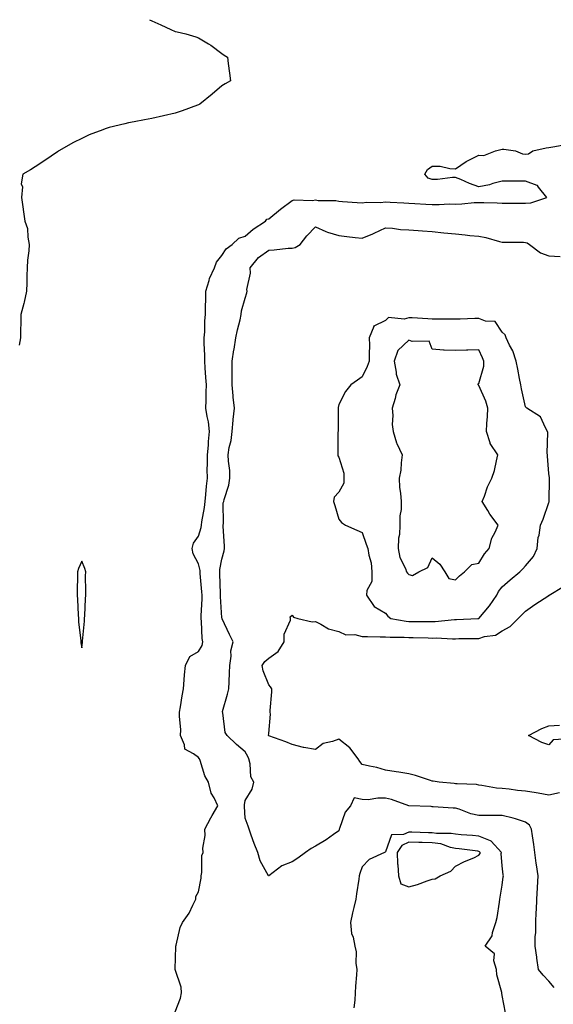
# Model space of a CAD drawing. Units: inches. Extents: x 920963 to 923603, y 7276778 to 7279418.
# Drawn here: x 921191 to 921420, y 7278997 to 7279418 of the extents above; entities that cross this region are included whole.
import ezdxf

# ---------------------------------------------------------------- set-up
doc = ezdxf.new("R2010")
doc.units = ezdxf.units.IN
doc.header["$MEASUREMENT"] = 0
doc.layers.add('Contour_92097276', color=7, linetype='Continuous', true_color=0x3fb1ef)

msp = doc.modelspace()

# ---------------------------------------------------------------- linework, layer by layer
at = {"layer": 'Contour_92097276'}
for points in [[(921247.03, 7279418, 3264), (921248.05, 7279417.46, 3264), (921251.92, 7279415.79, 3264), (921256.1, 7279413.87, 3264), (921258.05, 7279412.99, 3264), (921258.9, 7279412.77, 3264), (921262.61, 7279411.92, 3264), (921266.87, 7279410.74, 3264), (921268.05, 7279410.29, 3264), (921272.28, 7279407.69, 3264), (921273.26, 7279407.13, 3264), (921278.05, 7279403.6, 3264), (921279.03, 7279402.9, 3264), (921280.44, 7279401.92, 3264), (921280.77, 7279399.2, 3264), (921281.29, 7279395.15, 3264), (921281.69, 7279391.92, 3264), (921279.41, 7279390.56, 3264), (921278.05, 7279389.79, 3264), (921273.79, 7279386.18, 3264), (921268.63, 7279381.92, 3264), (921268.26, 7279381.71, 3264), (921268.05, 7279381.61, 3264), (921267.56, 7279381.43, 3264), (921260.99, 7279378.98, 3264), (921258.05, 7279378.01, 3264), (921253.05, 7279376.92, 3264), (921248.05, 7279375.77, 3264), (921244.83, 7279375.13, 3264), (921240.44, 7279374.31, 3264), (921238.05, 7279373.83, 3264), (921236.45, 7279373.51, 3264), (921229.79, 7279371.92, 3264), (921228.46, 7279371.51, 3264), (921228.05, 7279371.36, 3264), (921227.09, 7279370.95, 3264), (921221.25, 7279368.72, 3264), (921218.05, 7279367.22, 3264), (921214.5, 7279365.47, 3264), (921208.22, 7279361.92, 3264), (921208.12, 7279361.84, 3264), (921208.05, 7279361.79, 3264), (921207.65, 7279361.52, 3264), (921202.19, 7279357.78, 3264), (921198.05, 7279355.03, 3264), (921196.12, 7279353.85, 3264), (921192.87, 7279351.92, 3264), (921192.16, 7279347.81, 3264), (921192.61, 7279346.47, 3264), (921192.28, 7279341.92, 3264), (921192.97, 7279337, 3264), (921193, 7279336.86, 3264), (921193.63, 7279331.92, 3264), (921194.78, 7279328.65, 3264), (921194.89, 7279325.07, 3264), (921195.58, 7279321.92, 3264), (921195.36, 7279319.22, 3264), (921194.86, 7279315.11, 3264), (921194.61, 7279311.92, 3264), (921194.59, 7279308.46, 3264), (921194.47, 7279305.5, 3264), (921194.44, 7279301.92, 3264), (921193.39, 7279297.26, 3264), (921193.3, 7279296.67, 3264), (921191.98, 7279291.92, 3264), (921191.97, 7279288, 3264), (921191.83, 7279285.7, 3264), (921191.8, 7279281.92, 3264), (921191.19, 7279278.78, 3264)], [(921258.05, 7278993.8, 3263), (921260.32, 7278999.64, 3263), (921260.76, 7279001.92, 3263), (921260.52, 7279004.39, 3263), (921258.09, 7279011.87, 3263), (921258.08, 7279011.96, 3263), (921258.29, 7279021.68, 3263), (921258.28, 7279021.92, 3263), (921258.4, 7279022.27, 3263), (921260.13, 7279029.84, 3263), (921261.18, 7279031.92, 3263), (921263.97, 7279035.99, 3263), (921265.57, 7279039.44, 3263), (921266.88, 7279041.92, 3263), (921266.92, 7279043.05, 3263), (921268.05, 7279045.15, 3263), (921269.1, 7279050.87, 3263), (921269.13, 7279051.92, 3263), (921269.46, 7279053.34, 3263), (921269.37, 7279060.6, 3263), (921269.96, 7279061.92, 3263), (921269.86, 7279063.73, 3263), (921270.85, 7279069.12, 3263), (921270.75, 7279071.92, 3263), (921273.24, 7279076.73, 3263), (921273.83, 7279077.69, 3263), (921276.28, 7279081.92, 3263), (921274.76, 7279085.21, 3263), (921273.43, 7279087.3, 3263), (921272.33, 7279091.92, 3263), (921270.78, 7279094.65, 3263), (921268.76, 7279101.22, 3263), (921268.47, 7279101.92, 3263), (921268.3, 7279102.16, 3263), (921268.05, 7279102.46, 3263), (921265.85, 7279104.12, 3263), (921262.2, 7279106.07, 3263), (921262.08, 7279107.9, 3263), (921260.35, 7279111.92, 3263), (921260.44, 7279114.3, 3263), (921259.81, 7279120.15, 3263), (921259.89, 7279121.92, 3263), (921260.28, 7279124.15, 3263), (921261.02, 7279128.95, 3263), (921261.56, 7279131.92, 3263), (921261.86, 7279135.73, 3263), (921262.08, 7279137.89, 3263), (921262.39, 7279141.92, 3263), (921264.33, 7279145.64, 3263), (921268.05, 7279147.87, 3263), (921269.52, 7279150.45, 3263), (921269.8, 7279151.92, 3263), (921269.59, 7279153.46, 3263), (921269.33, 7279160.64, 3263), (921269.18, 7279161.92, 3263), (921269.17, 7279163.04, 3263), (921269.55, 7279170.42, 3263), (921269.54, 7279171.92, 3263), (921269.46, 7279173.33, 3263), (921268.73, 7279181.24, 3263), (921268.69, 7279181.92, 3263), (921268.69, 7279182.55, 3263), (921268.05, 7279185.35, 3263), (921265.7, 7279189.58, 3263), (921265.28, 7279191.92, 3263), (921265.81, 7279194.17, 3263), (921268.05, 7279197.12, 3263), (921269.17, 7279200.8, 3263), (921269.29, 7279201.92, 3263), (921269.43, 7279203.3, 3263), (921270.61, 7279209.36, 3263), (921270.83, 7279211.92, 3263), (921271.16, 7279215.04, 3263), (921271.44, 7279218.53, 3263), (921271.82, 7279221.92, 3263), (921271.79, 7279225.66, 3263), (921271.9, 7279228.06, 3263), (921271.87, 7279231.92, 3263), (921272.22, 7279236.09, 3263), (921272.31, 7279237.66, 3263), (921272.68, 7279241.92, 3263), (921272.22, 7279246.09, 3263), (921271.67, 7279248.3, 3263), (921271.16, 7279251.92, 3263), (921271.26, 7279255.13, 3263), (921271.26, 7279258.71, 3263), (921271.38, 7279261.92, 3263), (921271.18, 7279265.05, 3263), (921270.88, 7279269.09, 3263), (921270.7, 7279271.92, 3263), (921270.75, 7279274.62, 3263), (921270.44, 7279279.53, 3263), (921270.49, 7279281.92, 3263), (921270.69, 7279284.56, 3263), (921270.77, 7279289.2, 3263), (921271, 7279291.92, 3263), (921271, 7279294.88, 3263), (921271.21, 7279298.76, 3263), (921271.21, 7279301.92, 3263), (921272.56, 7279306.42, 3263), (921272.67, 7279307.29, 3263), (921274.86, 7279311.92, 3263), (921275.71, 7279314.26, 3263), (921278.05, 7279317.15, 3263), (921279.92, 7279320.05, 3263), (921282.45, 7279321.92, 3263), (921285.34, 7279324.63, 3263), (921288.05, 7279325.46, 3263), (921291.47, 7279328.5, 3263), (921296.63, 7279331.92, 3263), (921297.22, 7279332.74, 3263), (921298.05, 7279332.86, 3263), (921303.05, 7279336.92, 3263), (921303.08, 7279336.95, 3263), (921308.05, 7279340.72, 3263), (921309.01, 7279340.95, 3263), (921316.86, 7279340.73, 3263), (921318.05, 7279340.91, 3263), (921319.22, 7279340.75, 3263), (921326.76, 7279340.63, 3263), (921328.05, 7279340.4, 3263), (921329.7, 7279340.27, 3263), (921335.98, 7279339.85, 3263), (921338.05, 7279339.69, 3263), (921339.95, 7279340.02, 3263), (921345.99, 7279339.87, 3263), (921348.05, 7279340.11, 3263), (921349.99, 7279339.99, 3263), (921355.84, 7279339.7, 3263), (921358.05, 7279339.55, 3263), (921360.56, 7279339.4, 3263), (921365.28, 7279339.15, 3263), (921368.05, 7279338.98, 3263), (921371.03, 7279338.94, 3263), (921375.33, 7279339.2, 3263), (921378.05, 7279339.15, 3263), (921380.73, 7279339.24, 3263), (921385.95, 7279339.82, 3263), (921388.05, 7279339.9, 3263), (921390.18, 7279339.78, 3263), (921395.81, 7279339.68, 3263), (921398.05, 7279339.55, 3263), (921400.46, 7279339.52, 3263), (921405.64, 7279339.51, 3263), (921408.05, 7279339.49, 3263), (921410.28, 7279339.68, 3263), (921417.13, 7279341.92, 3263), (921413.52, 7279346.45, 3263), (921413.17, 7279347.04, 3263), (921412.93, 7279347.04, 3263), (921408.05, 7279348.91, 3263), (921405.05, 7279348.92, 3263), (921401, 7279348.97, 3263), (921398.05, 7279348.99, 3263), (921394.07, 7279347.94, 3263), (921392.61, 7279347.37, 3263), (921388.05, 7279346.51, 3263), (921384.04, 7279347.92, 3263), (921380.35, 7279349.62, 3263), (921378.05, 7279350.57, 3263), (921376.72, 7279350.59, 3263), (921370.28, 7279349.69, 3263), (921368.05, 7279349.72, 3263), (921366.32, 7279350.19, 3263), (921364.87, 7279351.92, 3263), (921366, 7279353.97, 3263), (921368.05, 7279355.44, 3263), (921371.45, 7279355.32, 3263), (921375.61, 7279354.36, 3263), (921378.05, 7279354.24, 3263), (921382.56, 7279357.41, 3263), (921384.34, 7279358.21, 3263), (921388.05, 7279360.14, 3263), (921390.1, 7279359.88, 3263), (921395.1, 7279361.92, 3263), (921397.45, 7279362.52, 3263), (921398.05, 7279362.64, 3263), (921398.75, 7279362.62, 3263), (921403.7, 7279361.92, 3263), (921406.76, 7279360.62, 3263), (921408.05, 7279360.43, 3263), (921409.26, 7279360.71, 3263), (921411.17, 7279361.92, 3263), (921416.83, 7279363.14, 3263), (921418.05, 7279363.36, 3263), (921419.75, 7279363.62, 3263), (921425.33, 7279364.64, 3263)], [(921420.32, 7279004.19, 3262), (921418.05, 7279006.88, 3262), (921415.55, 7279009.42, 3262), (921413.56, 7279011.92, 3262), (921412.86, 7279016.73, 3262), (921412.79, 7279017.17, 3262), (921412.08, 7279021.92, 3262), (921412.15, 7279026.02, 3262), (921412.37, 7279027.59, 3262), (921412.44, 7279031.92, 3262), (921412.62, 7279036.48, 3262), (921412.7, 7279037.26, 3262), (921412.85, 7279041.92, 3262), (921413.12, 7279046.85, 3262), (921413.12, 7279046.99, 3262), (921413.36, 7279051.92, 3262), (921412.72, 7279056.59, 3262), (921412.62, 7279057.35, 3262), (921411.99, 7279061.92, 3262), (921411.49, 7279065.37, 3262), (921410.93, 7279069.05, 3262), (921410.5, 7279071.92, 3262), (921409.7, 7279073.56, 3262), (921408.05, 7279074.93, 3262), (921403.73, 7279076.25, 3262), (921402.77, 7279076.64, 3262), (921398.05, 7279077.69, 3262), (921393.92, 7279077.79, 3262), (921392.29, 7279077.67, 3262), (921388.05, 7279077.77, 3262), (921384.64, 7279078.5, 3262), (921379.55, 7279080.42, 3262), (921378.05, 7279080.84, 3262), (921377, 7279080.87, 3262), (921368.48, 7279081.48, 3262), (921368.05, 7279081.49, 3262), (921367.65, 7279081.53, 3262), (921358.05, 7279081.92, 3262), (921350.68, 7279084.55, 3262), (921348.05, 7279085.07, 3262), (921344.83, 7279085.14, 3262), (921340.62, 7279084.49, 3262), (921338.05, 7279084.57, 3262), (921334.66, 7279085.31, 3262), (921333.11, 7279081.92, 3262), (921330.78, 7279079.2, 3262), (921328.34, 7279072.21, 3262), (921328.2, 7279071.92, 3262), (921328.17, 7279071.8, 3262), (921328.05, 7279071.23, 3262), (921325.74, 7279069.62, 3262), (921322.62, 7279067.36, 3262), (921318.05, 7279064.57, 3262), (921316.29, 7279063.68, 3262), (921313.87, 7279061.92, 3262), (921310.47, 7279059.51, 3262), (921308.05, 7279057.98, 3262), (921303.73, 7279056.24, 3262), (921298.07, 7279051.92, 3262), (921298.06, 7279051.91, 3262), (921298.05, 7279051.88, 3262), (921298.02, 7279051.95, 3262), (921294.45, 7279058.32, 3262), (921293.34, 7279061.92, 3262), (921291.87, 7279065.75, 3262), (921290.61, 7279069.35, 3262), (921289.68, 7279071.92, 3262), (921289.24, 7279073.1, 3262), (921288.05, 7279076.57, 3262), (921287.64, 7279081.51, 3262), (921287.66, 7279081.92, 3262), (921287.65, 7279082.32, 3262), (921288.05, 7279084.17, 3262), (921290.92, 7279089.05, 3262), (921291.64, 7279091.92, 3262), (921290.35, 7279094.21, 3262), (921290.18, 7279099.78, 3262), (921289.59, 7279101.92, 3262), (921289.09, 7279102.96, 3262), (921288.05, 7279104.89, 3262), (921284.24, 7279108.1, 3262), (921280.26, 7279111.92, 3262), (921279.39, 7279113.26, 3262), (921278.39, 7279121.58, 3262), (921278.28, 7279121.92, 3262), (921278.35, 7279122.22, 3262), (921280.44, 7279129.54, 3262), (921280.96, 7279131.92, 3262), (921281.07, 7279134.94, 3262), (921281.29, 7279138.68, 3262), (921281.39, 7279141.92, 3262), (921282, 7279145.88, 3262), (921281.82, 7279148.15, 3262), (921282.84, 7279151.92, 3262), (921281.26, 7279155.13, 3262), (921278.15, 7279161.81, 3262), (921278.1, 7279161.92, 3262), (921278.09, 7279161.96, 3262), (921278.05, 7279162.25, 3262), (921277.43, 7279171.3, 3262), (921277.43, 7279171.92, 3262), (921277.39, 7279172.58, 3262), (921277.15, 7279181.02, 3262), (921277.1, 7279181.92, 3262), (921277.09, 7279182.88, 3262), (921278.05, 7279187.28, 3262), (921279, 7279190.96, 3262), (921279.09, 7279191.92, 3262), (921279.08, 7279192.95, 3262), (921278.56, 7279201.41, 3262), (921278.56, 7279201.92, 3262), (921278.7, 7279202.57, 3262), (921278.61, 7279211.36, 3262), (921278.84, 7279211.92, 3262), (921279.04, 7279212.91, 3262), (921281.04, 7279218.93, 3262), (921281.47, 7279221.92, 3262), (921281.38, 7279225.24, 3262), (921280.79, 7279229.19, 3262), (921280.69, 7279231.92, 3262), (921281.17, 7279235.05, 3262), (921281.95, 7279238.01, 3262), (921282.43, 7279241.92, 3262), (921282.88, 7279246.75, 3262), (921282.88, 7279247.09, 3262), (921283.43, 7279251.92, 3262), (921282.78, 7279256.66, 3262), (921282.83, 7279257.13, 3262), (921282.4, 7279261.92, 3262), (921282.47, 7279266.34, 3262), (921282.39, 7279267.58, 3262), (921282.48, 7279271.92, 3262), (921283.17, 7279276.8, 3262), (921283.22, 7279277.09, 3262), (921283.92, 7279281.92, 3262), (921284.64, 7279285.33, 3262), (921285.82, 7279289.68, 3262), (921286.34, 7279291.92, 3262), (921286.47, 7279293.49, 3262), (921288.05, 7279298.94, 3262), (921288.71, 7279301.26, 3262), (921288.81, 7279301.92, 3262), (921288.72, 7279302.59, 3262), (921290.3, 7279309.67, 3262), (921290.15, 7279311.92, 3262), (921293.65, 7279316.32, 3262), (921298.05, 7279319.5, 3262), (921300.42, 7279319.56, 3262), (921306.4, 7279320.28, 3262), (921308.05, 7279320.33, 3262), (921309.38, 7279320.59, 3262), (921311.53, 7279321.92, 3262), (921314.37, 7279325.6, 3262), (921318.05, 7279329.38, 3262), (921322.5, 7279327.47, 3262), (921323.21, 7279327.08, 3262), (921328.05, 7279325.74, 3262), (921331.47, 7279325.35, 3262), (921335.06, 7279324.91, 3262), (921338.05, 7279324.56, 3262), (921342.59, 7279326.46, 3262), (921343.26, 7279326.71, 3262), (921348.05, 7279329.02, 3262), (921351.1, 7279328.86, 3262), (921354.45, 7279328.32, 3262), (921358.05, 7279328.18, 3262), (921362.07, 7279327.9, 3262), (921363.86, 7279327.72, 3262), (921368.05, 7279327.45, 3262), (921373.04, 7279326.93, 3262), (921373.05, 7279326.93, 3262), (921378.05, 7279326.41, 3262), (921382.18, 7279326.05, 3262), (921384.21, 7279325.77, 3262), (921388.05, 7279325.39, 3262), (921390.96, 7279324.84, 3262), (921396.88, 7279323.09, 3262), (921398.05, 7279322.82, 3262), (921398.94, 7279322.81, 3262), (921407.17, 7279322.81, 3262), (921408.05, 7279322.79, 3262), (921408.71, 7279322.58, 3262), (921409.74, 7279321.92, 3262), (921414.42, 7279318.29, 3262), (921418.05, 7279317.06, 3262), (921422.82, 7279316.69, 3262)], [(921422.55, 7279087.42, 3261), (921418.05, 7279086.39, 3261), (921413.42, 7279087.29, 3261), (921412.61, 7279087.36, 3261), (921408.05, 7279088.1, 3261), (921404.59, 7279088.46, 3261), (921400.98, 7279088.99, 3261), (921398.05, 7279089.32, 3261), (921395.57, 7279089.44, 3261), (921389.37, 7279090.6, 3261), (921388.05, 7279090.69, 3261), (921387.05, 7279090.92, 3261), (921378.76, 7279091.22, 3261), (921378.05, 7279091.33, 3261), (921377.5, 7279091.37, 3261), (921371.01, 7279091.92, 3261), (921368.53, 7279092.4, 3261), (921368.05, 7279092.45, 3261), (921367.3, 7279092.66, 3261), (921360.92, 7279094.79, 3261), (921358.05, 7279095.51, 3261), (921353.75, 7279096.22, 3261), (921352.56, 7279096.42, 3261), (921348.05, 7279097.15, 3261), (921344.31, 7279098.19, 3261), (921341.2, 7279098.77, 3261), (921338.05, 7279099.53, 3261), (921337.01, 7279100.88, 3261), (921336.41, 7279101.92, 3261), (921332.78, 7279106.65, 3261), (921328.05, 7279110.31, 3261), (921325.43, 7279109.3, 3261), (921321.39, 7279108.57, 3261), (921318.05, 7279106, 3261), (921313.12, 7279106.85, 3261), (921312.99, 7279106.86, 3261), (921308.05, 7279108.05, 3261), (921305.36, 7279109.23, 3261), (921298.12, 7279111.85, 3261), (921298.05, 7279111.88, 3261), (921298.03, 7279111.92, 3261), (921298.02, 7279111.95, 3261), (921298.05, 7279112.83, 3261), (921298.86, 7279121.11, 3261), (921298.74, 7279121.92, 3261), (921298.72, 7279122.59, 3261), (921299.39, 7279130.57, 3261), (921299.36, 7279131.92, 3261), (921298.86, 7279132.73, 3261), (921298.05, 7279133.58, 3261), (921295.65, 7279139.52, 3261), (921295.26, 7279141.92, 3261), (921296.4, 7279143.57, 3261), (921298.05, 7279145.06, 3261), (921302.15, 7279147.82, 3261), (921304.71, 7279151.92, 3261), (921304.73, 7279155.24, 3261), (921307.42, 7279161.29, 3261), (921307.43, 7279161.92, 3261), (921307.24, 7279162.72, 3261), (921308.05, 7279163.35, 3261), (921308.62, 7279162.49, 3261), (921310.5, 7279161.92, 3261), (921316.68, 7279160.55, 3261), (921318.05, 7279160.65, 3261), (921320.4, 7279159.58, 3261), (921323.7, 7279157.57, 3261), (921328.05, 7279156.43, 3261), (921331.13, 7279155, 3261), (921334.91, 7279155.06, 3261), (921338.05, 7279154.32, 3261), (921340.38, 7279154.25, 3261), (921345.8, 7279154.17, 3261), (921348.05, 7279154.1, 3261), (921350.04, 7279153.91, 3261), (921356.02, 7279153.95, 3261), (921358.05, 7279153.79, 3261), (921359.9, 7279153.78, 3261), (921366.35, 7279153.63, 3261), (921368.05, 7279153.61, 3261), (921369.77, 7279153.65, 3261), (921376.68, 7279153.29, 3261), (921378.05, 7279153.32, 3261), (921379.49, 7279153.36, 3261), (921386.54, 7279153.43, 3261), (921388.05, 7279153.47, 3261), (921390.39, 7279154.25, 3261), (921395.15, 7279154.82, 3261), (921398.05, 7279156.72, 3261), (921401.48, 7279158.48, 3261), (921404.79, 7279161.92, 3261), (921406.47, 7279163.5, 3261), (921408.05, 7279165.05, 3261), (921412.02, 7279167.96, 3261), (921417.93, 7279171.79, 3261), (921418.05, 7279171.88, 3261), (921418.09, 7279171.88, 3261), (921418.13, 7279171.92, 3261), (921424.26, 7279175.71, 3261)], [(921426.7, 7279110.57, 3260), (921419.88, 7279110.09, 3260), (921418.05, 7279107.99, 3260), (921415.05, 7279108.92, 3260), (921409.22, 7279111.92, 3260), (921414.99, 7279114.98, 3260), (921418.05, 7279116.13, 3260), (921422.54, 7279116.41, 3260)], [(921399.49, 7278993.36, 3263), (921398.05, 7279000.79, 3263), (921397.88, 7279001.75, 3263), (921397.87, 7279001.92, 3263), (921397.86, 7279002.11, 3263), (921395.68, 7279009.55, 3263), (921395.57, 7279011.92, 3263), (921394.43, 7279015.54, 3263), (921394.67, 7279018.54, 3263), (921390.75, 7279021.92, 3263), (921393.72, 7279026.25, 3263), (921393.88, 7279027.75, 3263), (921395.29, 7279031.92, 3263), (921395.81, 7279034.16, 3263), (921396.8, 7279040.67, 3263), (921397.06, 7279041.92, 3263), (921397.18, 7279042.79, 3263), (921398.05, 7279047.96, 3263), (921398.5, 7279051.47, 3263), (921398.55, 7279051.92, 3263), (921398.49, 7279052.36, 3263), (921398.05, 7279056.26, 3263), (921397.55, 7279061.42, 3263), (921397.66, 7279061.92, 3263), (921393.26, 7279066.71, 3263), (921393.07, 7279066.94, 3263), (921393.03, 7279066.94, 3263), (921388.05, 7279068.91, 3263), (921385.33, 7279069.2, 3263), (921380.49, 7279069.48, 3263), (921378.05, 7279069.71, 3263), (921376.22, 7279070.09, 3263), (921369.92, 7279070.05, 3263), (921368.05, 7279070.32, 3263), (921366.48, 7279070.35, 3263), (921359.38, 7279070.59, 3263), (921358.05, 7279070.62, 3263), (921355.71, 7279069.58, 3263), (921350.58, 7279069.39, 3263), (921348.05, 7279062.12, 3263), (921347.88, 7279062.09, 3263), (921347.63, 7279061.92, 3263), (921341.07, 7279058.9, 3263), (921338.05, 7279055.74, 3263), (921337.08, 7279052.89, 3263), (921336.85, 7279051.92, 3263), (921336.62, 7279050.48, 3263), (921335.7, 7279044.27, 3263), (921335.31, 7279041.92, 3263), (921334.53, 7279038.4, 3263), (921333.92, 7279036.05, 3263), (921333.1, 7279031.92, 3263), (921333.45, 7279027.32, 3263), (921334.22, 7279025.75, 3263), (921334.87, 7279021.92, 3263), (921335.52, 7279019.39, 3263), (921335.4, 7279014.57, 3263), (921335.83, 7279011.92, 3263), (921335.7, 7279009.57, 3263), (921335.22, 7279004.75, 3263), (921335.07, 7279001.92, 3263), (921334.88, 7278998.75, 3263), (921334.44, 7278995.53, 3263)]]:
    msp.add_polyline3d(points, dxfattribs=at)
for points in [[(921378.05, 7279161.54, 3262), (921378.43, 7279161.55, 3262), (921387.65, 7279161.92, 3262), (921388.03, 7279161.95, 3262), (921388.05, 7279161.95, 3262), (921392.56, 7279167.41, 3262), (921395.72, 7279171.92, 3262), (921396.49, 7279173.48, 3262), (921398.05, 7279175.56, 3262), (921401.41, 7279178.56, 3262), (921405.59, 7279181.92, 3262), (921406.82, 7279183.15, 3262), (921408.05, 7279184.48, 3262), (921411.46, 7279188.5, 3262), (921412.93, 7279191.92, 3262), (921413.41, 7279196.56, 3262), (921413.79, 7279197.66, 3262), (921414.48, 7279201.92, 3262), (921415.5, 7279204.47, 3262), (921418.05, 7279211.51, 3262), (921418.15, 7279211.82, 3262), (921418.16, 7279211.92, 3262), (921418.16, 7279212.03, 3262), (921418.22, 7279221.75, 3262), (921418.22, 7279221.92, 3262), (921418.2, 7279222.08, 3262), (921418.05, 7279223.97, 3262), (921417.42, 7279231.3, 3262), (921417.38, 7279231.92, 3262), (921417.26, 7279232.71, 3262), (921417.59, 7279241.46, 3262), (921417.47, 7279241.92, 3262), (921416.53, 7279243.43, 3262), (921414.35, 7279248.22, 3262), (921408.5, 7279251.92, 3262), (921408.25, 7279252.12, 3262), (921408.05, 7279252.43, 3262), (921406.31, 7279260.18, 3262), (921405.97, 7279261.92, 3262), (921405.41, 7279264.56, 3262), (921404.69, 7279268.56, 3262), (921403.93, 7279271.92, 3262), (921402.51, 7279276.38, 3262), (921401.17, 7279278.8, 3262), (921399.75, 7279281.92, 3262), (921399.36, 7279283.24, 3262), (921398.05, 7279284.39, 3262), (921395.07, 7279288.93, 3262), (921390.86, 7279289.12, 3262), (921388.05, 7279290.23, 3262), (921386.34, 7279290.2, 3262), (921380.03, 7279289.95, 3262), (921378.05, 7279289.92, 3262), (921376.1, 7279289.98, 3262), (921370.05, 7279289.93, 3262), (921368.05, 7279289.98, 3262), (921366.15, 7279290.03, 3262), (921359.48, 7279290.49, 3262), (921358.05, 7279290.53, 3262), (921356.11, 7279289.98, 3262), (921349.36, 7279290.61, 3262), (921348.05, 7279289.36, 3262), (921343.09, 7279286.97, 3262), (921342.97, 7279287, 3262), (921343.02, 7279286.88, 3262), (921341.12, 7279281.92, 3262), (921341.16, 7279278.81, 3262), (921341.11, 7279274.98, 3262), (921341.14, 7279271.92, 3262), (921340.24, 7279269.72, 3262), (921338.05, 7279265.28, 3262), (921336.05, 7279263.92, 3262), (921333.22, 7279261.92, 3262), (921330.94, 7279259.03, 3262), (921328.05, 7279253.45, 3262), (921327.8, 7279252.16, 3262), (921327.81, 7279251.92, 3262), (921327.79, 7279251.67, 3262), (921327.78, 7279242.19, 3262), (921327.75, 7279241.92, 3262), (921327.72, 7279241.6, 3262), (921327.71, 7279232.26, 3262), (921327.67, 7279231.92, 3262), (921327.67, 7279231.55, 3262), (921328.05, 7279230.99, 3262), (921330.18, 7279224.06, 3262), (921330.24, 7279221.92, 3262), (921330.18, 7279219.79, 3262), (921328.05, 7279216.03, 3262), (921326.08, 7279213.88, 3262), (921325.81, 7279211.92, 3262), (921326.42, 7279210.29, 3262), (921328.05, 7279204.41, 3262), (921329.18, 7279203.05, 3262), (921330.99, 7279201.92, 3262), (921335.85, 7279199.71, 3262), (921338.05, 7279198.79, 3262), (921339.84, 7279193.71, 3262), (921340.51, 7279191.92, 3262), (921340.91, 7279189.06, 3262), (921341.87, 7279185.74, 3262), (921342.24, 7279181.92, 3262), (921342.19, 7279177.78, 3262), (921340.01, 7279173.88, 3262), (921339.92, 7279171.92, 3262), (921343.22, 7279167.09, 3262), (921348.05, 7279164.22, 3262), (921349.06, 7279162.94, 3262), (921350.29, 7279161.92, 3262), (921356.88, 7279160.76, 3262), (921358.05, 7279160.66, 3262), (921359.32, 7279160.65, 3262), (921366.81, 7279160.68, 3262), (921368.05, 7279160.67, 3262), (921369.27, 7279160.7, 3262), (921377.65, 7279161.53, 3262)], [(921378.05, 7279178.55, 3263), (921379.7, 7279180.27, 3263), (921381.93, 7279181.92, 3263), (921384.97, 7279185, 3263), (921388.05, 7279185.68, 3263), (921390.39, 7279189.59, 3263), (921392.5, 7279191.92, 3263), (921393.63, 7279196.34, 3263), (921395.01, 7279198.88, 3263), (921396.25, 7279201.92, 3263), (921392.75, 7279206.62, 3263), (921391.85, 7279208.11, 3263), (921389.45, 7279211.92, 3263), (921390.41, 7279214.28, 3263), (921391.76, 7279218.21, 3263), (921393.62, 7279221.92, 3263), (921394.72, 7279225.25, 3263), (921395.54, 7279229.41, 3263), (921396.21, 7279231.92, 3263), (921392.91, 7279236.78, 3263), (921392.89, 7279237.09, 3263), (921391.31, 7279241.92, 3263), (921391.41, 7279245.28, 3263), (921391.71, 7279248.27, 3263), (921391.81, 7279251.92, 3263), (921391.02, 7279254.89, 3263), (921388.05, 7279261.56, 3263), (921387.88, 7279261.75, 3263), (921387.67, 7279261.92, 3263), (921387.72, 7279262.25, 3263), (921388.05, 7279262.45, 3263), (921390.1, 7279269.87, 3263), (921390.16, 7279271.92, 3263), (921389.61, 7279273.48, 3263), (921388.05, 7279276.86, 3263), (921383.26, 7279276.71, 3263), (921382.78, 7279276.66, 3263), (921378.05, 7279276.49, 3263), (921373.23, 7279276.73, 3263), (921372.82, 7279276.7, 3263), (921368.05, 7279277.06, 3263), (921366.72, 7279280.58, 3263), (921359.54, 7279280.43, 3263), (921358.05, 7279281.04, 3263), (921353.4, 7279276.57, 3263), (921351.83, 7279271.92, 3263), (921352.68, 7279267.29, 3263), (921352.63, 7279266.5, 3263), (921354.24, 7279261.92, 3263), (921352.43, 7279257.54, 3263), (921352.15, 7279256.01, 3263), (921350.92, 7279251.92, 3263), (921351.22, 7279248.75, 3263), (921350.97, 7279244.84, 3263), (921351.38, 7279241.92, 3263), (921352.84, 7279237.13, 3263), (921352.89, 7279236.76, 3263), (921355.22, 7279231.92, 3263), (921354.7, 7279228.57, 3263), (921354.56, 7279225.41, 3263), (921353.85, 7279221.92, 3263), (921354.12, 7279217.99, 3263), (921354.42, 7279215.55, 3263), (921354.7, 7279211.92, 3263), (921354.71, 7279208.58, 3263), (921354.17, 7279205.81, 3263), (921354.18, 7279201.92, 3263), (921354.02, 7279197.89, 3263), (921353.6, 7279196.37, 3263), (921353.49, 7279191.92, 3263), (921354.2, 7279188.07, 3263), (921356.61, 7279183.36, 3263), (921357.08, 7279181.92, 3263), (921357.44, 7279181.31, 3263), (921358.05, 7279180.75, 3263), (921359.61, 7279180.37, 3263), (921362.4, 7279181.92, 3263), (921366.2, 7279183.78, 3263), (921368.05, 7279187.88, 3263), (921371.29, 7279185.15, 3263), (921373.44, 7279181.92, 3263), (921375.2, 7279179.07, 3263)], [(921218.05, 7279149.46, 3264), (921218.29, 7279151.68, 3264), (921218.33, 7279151.92, 3264), (921218.37, 7279152.23, 3264), (921219.14, 7279160.83, 3264), (921219.27, 7279161.92, 3264), (921219.39, 7279163.26, 3264), (921219.61, 7279170.36, 3264), (921219.75, 7279171.92, 3264), (921219.79, 7279173.66, 3264), (921219.7, 7279180.27, 3264), (921219.74, 7279181.92, 3264), (921219.42, 7279183.29, 3264), (921218.05, 7279186.44, 3264), (921216.67, 7279183.3, 3264), (921216.17, 7279181.92, 3264), (921216.17, 7279180.05, 3264), (921216.08, 7279173.89, 3264), (921216.07, 7279171.92, 3264), (921216.22, 7279170.09, 3264), (921216.47, 7279163.5, 3264), (921216.61, 7279161.92, 3264), (921216.68, 7279160.55, 3264), (921217.63, 7279152.34, 3264), (921217.66, 7279151.92, 3264), (921217.69, 7279151.56, 3264)], [(921368.05, 7279050.48, 3264), (921369.26, 7279050.71, 3264), (921371.42, 7279051.92, 3264), (921376, 7279053.97, 3264), (921378.05, 7279056.05, 3264), (921381.92, 7279058.04, 3264), (921385.83, 7279059.69, 3264), (921388.05, 7279060.71, 3264), (921388.55, 7279061.42, 3264), (921388.65, 7279061.92, 3264), (921388.36, 7279062.23, 3264), (921388.05, 7279062.36, 3264), (921387.56, 7279062.41, 3264), (921379.64, 7279063.51, 3264), (921378.05, 7279063.66, 3264), (921375.86, 7279064.11, 3264), (921371.68, 7279065.55, 3264), (921368.05, 7279066.08, 3264), (921363.8, 7279066.18, 3264), (921362.32, 7279066.19, 3264), (921358.05, 7279066.29, 3264), (921355.02, 7279064.95, 3264), (921353.01, 7279061.92, 3264), (921353.17, 7279057.05, 3264), (921353.34, 7279056.63, 3264), (921353.68, 7279051.92, 3264), (921354.68, 7279048.55, 3264), (921358.05, 7279047.26, 3264), (921361.75, 7279048.22, 3264), (921365.96, 7279049.83, 3264)]]:
    msp.add_polyline3d(points, close=True, dxfattribs=at)

doc.saveas('drawing.dxf')
